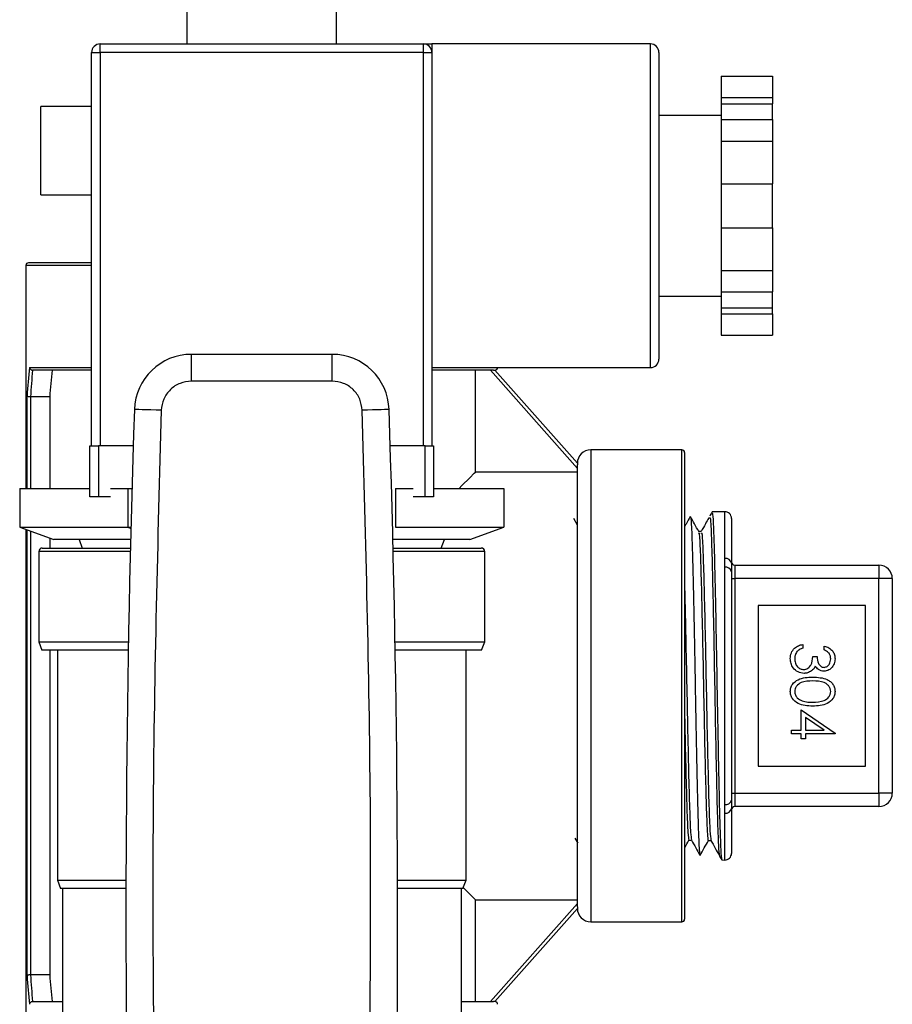
# Model space of a CAD drawing. Extents: x 0.4 to 10.6, y 0.4 to 8.1.
# Drawn here: x 7.3 to 7.4, y 3.2 to 3.4 of the extents above; entities that cross this region are included whole.
import ezdxf

# ---------------------------------------------------------------- set-up
doc = ezdxf.new("R2010")
doc.units = 0
doc.linetypes.add('SLD-SOLID', pattern=[0])
doc.layers.get('0').update_dxf_attribs({"linetype": 'CONTINUOUS'})

msp = doc.modelspace()

# ---------------------------------------------------------------- linework, layer by layer
at = {"color": 7, "linetype": 'SLD-SOLID'}
for p, q in [((7.292436519614472, 3.441295169644619), (7.292436519614472, 3.423303797038046)), ((7.321769866086483, 3.423303797038046), (7.321769866086483, 3.441295169644619)), ((7.275436523999872, 3.421637135402575), (7.275436523999872, 3.423303797038046)), ((7.275436523999872, 3.423303797038046), (7.338769861701083, 3.423303797038046)), ((7.338769861701083, 3.421637135402575), (7.338769861701083, 3.423303797038046)), ((7.383214315386073, 3.423303797038046), (7.340436523336555, 3.423303797038046)), ((7.340436523336555, 3.423303797038046), (7.340436523336555, 3.421637135402575)), ((7.2737698623644, 3.421637135402575), (7.275436523999872, 3.421637135402575)), ((7.2737698623644, 3.344637164468365), (7.2737698623644, 3.421637135402575)), ((7.275436523999872, 3.421637135402575), (7.275436523999872, 3.344637164468365)), ((7.338769861701083, 3.421637135402575), (7.275436523999872, 3.421637135402575)), ((7.338769861701083, 3.421637135402575), (7.340436523336555, 3.421637135402575)), ((7.338769861701083, 3.344637164468365), (7.338769861701083, 3.421637135402575)), ((7.340436523336555, 3.421637135402575), (7.340436523336555, 3.39163714774277)), ((7.384880977021544, 3.421637135402575), (7.384880977021544, 3.39163714774277)), ((7.39710321449588, 3.416988989987237), (7.407103203864039, 3.416988989987237)), ((7.39710321449588, 3.416988989987237), (7.39710321449588, 3.412803289007478)), ((7.407103203864039, 3.416988989987237), (7.407103203864039, 3.412803289007478)), ((7.39710321449588, 3.412803289007478), (7.407103203864039, 3.412803289007478)), ((7.39710321449588, 3.412803289007478), (7.39710321449588, 3.411598602479675)), ((7.39710321449588, 3.411598602479675), (7.407103203864039, 3.411598602479675)), ((7.39710321449588, 3.411598602479675), (7.39710321449588, 3.40849884806608)), ((7.407103203864039, 3.412803289007478), (7.407103203864039, 3.411598602479675)), ((7.407103203864039, 3.40849884806608), (7.407103203864039, 3.411598602479675)), ((7.2737698623644, 3.41109384031073), (7.263831296286675, 3.41109384031073)), ((7.263831296286675, 3.393760465436245), (7.263831296286675, 3.41109384031073)), ((7.39710321449588, 3.409303823655822), (7.384880977021544, 3.409303823655822)), ((7.39710321449588, 3.40849884806608), (7.407103203864039, 3.40849884806608)), ((7.39710321449588, 3.40849884806608), (7.39710321449588, 3.404313068865003)), ((7.407103203864039, 3.40849884806608), (7.407103203864039, 3.404313068865003)), ((7.39710321449588, 3.404313068865003), (7.407103203864039, 3.404313068865003)), ((7.39710321449588, 3.404313068865003), (7.39710321449588, 3.395941588684168)), ((7.407103203864039, 3.404313068865003), (7.407103203864039, 3.395941588684168)), ((7.39710321449588, 3.395941588684168), (7.407103203864039, 3.395941588684168)), ((7.39710321449588, 3.395941588684168), (7.39710321449588, 3.387332706801373)), ((7.407103203864039, 3.387332706801373), (7.407103203864039, 3.395941588684168)), ((7.263831296286675, 3.393760465436245), (7.2737698623644, 3.393760465436245)), ((7.340436523336555, 3.39163714774277), (7.340436523336555, 3.344637164468365)), ((7.384880977021544, 3.39163714774277), (7.384880977021544, 3.361637160082965)), ((7.39710321449588, 3.387332706801373), (7.407103203864039, 3.387332706801373)), ((7.39710321449588, 3.387332706801373), (7.39710321449588, 3.378961226620537)), ((7.407103203864039, 3.387332706801373), (7.407103203864039, 3.378961226620537)), ((7.26090898693433, 3.379938993103073), (7.26090898693433, 3.33630377806969)), ((7.2737698623644, 3.380463936372217), (7.261433930203474, 3.380463936372217)), ((7.39710321449588, 3.378961226620537), (7.407103203864039, 3.378961226620537)), ((7.39710321449588, 3.378961226620537), (7.39710321449588, 3.37477544741946)), ((7.407103203864039, 3.378961226620537), (7.407103203864039, 3.37477544741946)), ((7.384880977021544, 3.373970471829718), (7.39710321449588, 3.373970471829718)), ((7.39710321449588, 3.37477544741946), (7.407103203864039, 3.37477544741946)), ((7.39710321449588, 3.37477544741946), (7.39710321449588, 3.371675693005865)), ((7.407103203864039, 3.371675693005865), (7.407103203864039, 3.37477544741946)), ((7.39710321449588, 3.371675693005865), (7.407103203864039, 3.371675693005865)), ((7.39710321449588, 3.371675693005865), (7.39710321449588, 3.370471006478062)), ((7.407103203864039, 3.370471006478062), (7.407103203864039, 3.371675693005865)), ((7.39710321449588, 3.370471006478062), (7.407103203864039, 3.370471006478062)), ((7.39710321449588, 3.370471006478062), (7.39710321449588, 3.366285227276985)), ((7.407103203864039, 3.370471006478062), (7.407103203864039, 3.366285227276985)), ((7.39710321449588, 3.366285227276985), (7.407103203864039, 3.366285227276985)), ((7.29331783921117, 3.357301195950171), (7.29331783921117, 3.362550550420291)), ((7.320888585600445, 3.362550550420291), (7.29331783921117, 3.362550550420291)), ((7.320888585600445, 3.357301195950171), (7.320888585600445, 3.362550550420291)), ((7.2737698623644, 3.359466518491735), (7.26219060412898, 3.359466518491735)), ((7.26219060412898, 3.359466518491735), (7.262222870422903, 3.359466518491735)), ((7.340436523336555, 3.359970498447494), (7.383214315386073, 3.359970498447494)), ((7.352489528988094, 3.359466518491735), (7.340436523336555, 3.359466518491735)), ((7.348966714572835, 3.339518987149542), (7.348966714572835, 3.359466518491735)), ((7.368914245915028, 3.340234868657395), (7.35189629850781, 3.359466518491735)), ((7.352489528988094, 3.359466518491735), (7.352772494608139, 3.359466518491735)), ((7.352772494608139, 3.359466518491735), (7.368914245915028, 3.34122507232959)), ((7.320888585600445, 3.357301195950171), (7.29331783921117, 3.357301195950171)), ((7.261806381012002, 3.354217164021615), (7.261797385560363, 3.354217320464252)), ((7.265570117088558, 3.354217164021615), (7.261806381012002, 3.354217164021615)), ((7.265570117088558, 3.354217164021615), (7.265570117088558, 3.33630377806969)), ((7.273436522215174, 3.334637116434218), (7.273436522215174, 3.344637164468365)), ((7.273436522215174, 3.344637164468365), (7.275103183850645, 3.344637164468365)), ((7.275103183850645, 3.344637164468365), (7.275103183850645, 3.334637116434218)), ((7.281939570653899, 3.344637164468365), (7.275103183850645, 3.344637164468365)), ((7.33910320185031, 3.344637164468365), (7.332266854157715, 3.344637164468365)), ((7.33910320185031, 3.334637116434218), (7.33910320185031, 3.344637164468365)), ((7.33910320185031, 3.344637164468365), (7.340769863485781, 3.344637164468365)), ((7.340769863485781, 3.344637164468365), (7.340769863485781, 3.334637116434218)), ((7.389386681415706, 3.34384971045399), (7.371538884039429, 3.34384971045399)), ((7.389911585574191, 3.343324767184846), (7.389911585574191, 3.297655524093173)), ((7.368914245915028, 3.34122507232959), (7.368914245915028, 3.340930177958457)), ((7.368914245915028, 3.297655524093173), (7.368914245915028, 3.340930177958457)), ((7.368914245915028, 3.339518987149542), (7.348966714572835, 3.339518987149542)), ((7.259695109401592, 3.33630377806969), (7.259695109401592, 3.328730233559922)), ((7.259695109401592, 3.33630377806969), (7.273436522215174, 3.33630377806969)), ((7.275103183850645, 3.334637116434218), (7.273436522215174, 3.334637116434218)), ((7.277465897889704, 3.334637116434218), (7.275103183850645, 3.334637116434218)), ((7.277465897889704, 3.33630377806969), (7.280899148895162, 3.33630377806969)), ((7.280899148895162, 3.33630377806969), (7.281692782393708, 3.33630377806969)), ((7.280899148895162, 3.33630377806969), (7.280899148895162, 3.328730233559922)), ((7.333307236805791, 3.33630377806969), (7.333307236805791, 3.328730233559922)), ((7.333307236805791, 3.33630377806969), (7.336740526921909, 3.33630377806969)), ((7.33910320185031, 3.334637116434218), (7.336740526921909, 3.334637116434218)), ((7.340769863485781, 3.334637116434218), (7.33910320185031, 3.334637116434218)), ((7.340769863485781, 3.33630377806969), (7.354511315410022, 3.33630377806969)), ((7.354511315410022, 3.33630377806969), (7.354511315410022, 3.328730233559922)), ((7.397762463769066, 3.331752705310737), (7.395296458478792, 3.331709214257594)), ((7.259695109401592, 3.328730233559922), (7.280899148895162, 3.328730233559922)), ((7.259695109401592, 3.328730233559922), (7.266361755943478, 3.32630380825686)), ((7.280899148895162, 3.328730233559922), (7.281488663862813, 3.328730233559922)), ((7.280899148895162, 3.328730233559922), (7.281481232837546, 3.32844089290241)), ((7.333307236805791, 3.328730233559922), (7.354511315410022, 3.328730233559922)), ((7.347844629757477, 3.32630380825686), (7.354511315410022, 3.328730233559922)), ((7.368914245915028, 3.329110858496244), (7.36819140270982, 3.330412304795158)), ((7.399097955896901, 3.330440542691174), (7.399097955896901, 3.321642130553404)), ((7.26090898693433, 3.328288439552453), (7.26090898693433, 3.215372055083273)), ((7.393187103290687, 3.327899288492404), (7.392666540415385, 3.327899288492404)), ((7.265570117088558, 3.326591975594594), (7.265570117088558, 3.324637146621389)), ((7.281427299238369, 3.32630380825686), (7.266361755943478, 3.32630380825686)), ((7.27134339795068, 3.32630380825686), (7.271950004276445, 3.324637146621389)), ((7.347844629757477, 3.32630380825686), (7.332779086462586, 3.32630380825686)), ((7.34225638142451, 3.324637146621389), (7.342862987750275, 3.32630380825686)), ((7.263436552402345, 3.323970466322937), (7.263436552402345, 3.306303790409885)), ((7.264103193590138, 3.324637146621389), (7.281386311267421, 3.324637146621389)), ((7.332820074433534, 3.324637146621389), (7.350103192110817, 3.324637146621389)), ((7.350769872409269, 3.306303790409885), (7.350769872409269, 3.323970466322937)), ((7.397762463769066, 3.320899536465248), (7.397762463769066, 3.322602140796617)), ((7.399754115428002, 3.321277540987396), (7.399754115428002, 3.318652863752336)), ((7.399754115428002, 3.321277540987396), (7.427969346816576, 3.321277540987396)), ((7.427969346816576, 3.321277540987396), (7.427969346816576, 3.318652863752336)), ((7.397762463769066, 3.274411472610439), (7.397762463769066, 3.320899536465248)), ((7.399097955896901, 3.320005036576364), (7.399097955896901, 3.275305972499322)), ((7.399097955896901, 3.318652863752336), (7.399754115428002, 3.318652863752336)), ((7.399754115428002, 3.318652863752336), (7.399754115428002, 3.276658145323351)), ((7.427969346816576, 3.318652863752336), (7.399754115428002, 3.318652863752336)), ((7.427969346816576, 3.276658145323351), (7.427969346816576, 3.318652863752336)), ((7.430594024051635, 3.318652863752336), (7.427969346816576, 3.318652863752336)), ((7.430594024051635, 3.318652863752336), (7.430594024051635, 3.276658145323351)), ((7.404347290811693, 3.313403548392875), (7.404347290811693, 3.281907460682812)), ((7.425344669581515, 3.313403548392875), (7.404347290811693, 3.313403548392875)), ((7.425344669581515, 3.281907460682812), (7.425344669581515, 3.313403548392875)), ((7.263436552402345, 3.306303790409885), (7.264043158728111, 3.304637128774413)), ((7.263436552402345, 3.306303790409885), (7.280996808211438, 3.306303790409885)), ((7.333209577489516, 3.306303790409885), (7.350769872409269, 3.306303790409885)), ((7.350163266083504, 3.304637128774413), (7.350769872409269, 3.306303790409885)), ((7.413078295728156, 3.305766722836357), (7.413078295728156, 3.305018887919855)), ((7.280966966778392, 3.304637128774413), (7.264043158728111, 3.304637128774413)), ((7.265570117088558, 3.304637128774413), (7.265570117088558, 3.241093845054071)), ((7.267103215822514, 3.304637128774413), (7.267103215822514, 3.259637147284706)), ((7.350163266083504, 3.304637128774413), (7.333239418922563, 3.304637128774413)), ((7.3471032089891, 3.259637147284706), (7.3471032089891, 3.304637128774413)), ((7.417244969372165, 3.30469837606688), (7.417244969372165, 3.305446210983382)), ((7.415001366846008, 3.303416289544319), (7.415856071639053, 3.303416289544319)), ((7.368914245915028, 3.25438083111723), (7.368914245915028, 3.297655524093173)), ((7.389911585574191, 3.297655524093173), (7.389911585574191, 3.251986202780181)), ((7.412757783875182, 3.292946209606687), (7.41938172157711, 3.288397287933996)), ((7.412757783875182, 3.288993217049772), (7.412757783875182, 3.292946209606687)), ((7.417231613082013, 3.288993217049772), (7.413612488668225, 3.291477213243325)), ((7.413612488668225, 3.291477213243325), (7.413612488668225, 3.288993217049772)), ((7.41083471275733, 3.288245382133269), (7.41083471275733, 3.288993217049772)), ((7.41083471275733, 3.288993217049772), (7.412757783875182, 3.288993217049772)), ((7.412757783875182, 3.288245382133269), (7.41083471275733, 3.288245382133269)), ((7.412757783875182, 3.287283846574343), (7.412757783875182, 3.288245382133269)), ((7.413612488668225, 3.288993217049772), (7.417231613082013, 3.288993217049772)), ((7.413612488668225, 3.288245382133269), (7.413612488668225, 3.287283846574343)), ((7.41938172157711, 3.288245382133269), (7.413612488668225, 3.288245382133269)), ((7.41938172157711, 3.288397287933996), (7.41938172157711, 3.288245382133269)), ((7.413612488668225, 3.287283846574343), (7.412757783875182, 3.287283846574343)), ((7.404347290811693, 3.281907460682812), (7.425344669581515, 3.281907460682812)), ((7.399097955896901, 3.276658145323351), (7.399754115428002, 3.276658145323351)), ((7.399754115428002, 3.276658145323351), (7.399754115428002, 3.274033468088291)), ((7.399754115428002, 3.276658145323351), (7.427969346816576, 3.276658145323351)), ((7.427969346816576, 3.276658145323351), (7.427969346816576, 3.274033468088291)), ((7.430594024051635, 3.276658145323351), (7.427969346816576, 3.276658145323351)), ((7.397762463769066, 3.272708907389729), (7.397762463769066, 3.274411472610439)), ((7.399097955896901, 3.273668878522283), (7.399097955896901, 3.264870466384513)), ((7.427969346816576, 3.274033468088291), (7.399754115428002, 3.274033468088291)), ((7.368403226040596, 3.26786986284634), (7.368977135855186, 3.266836520116937)), ((7.390751213208074, 3.26744496464369), (7.3912716587514, 3.26744496464369)), ((7.394560161206783, 3.267377616088372), (7.395081154299337, 3.267377616088372)), ((7.397201108476112, 3.263568237872412), (7.397762463769066, 3.263558303764949)), ((7.267103215822514, 3.259637147284706), (7.267709822148279, 3.257970485649234)), ((7.267103215822514, 3.259637147284706), (7.280512735581264, 3.259637147284706)), ((7.333693689230349, 3.259637147284706), (7.3471032089891, 3.259637147284706)), ((7.346496602663334, 3.257970485649234), (7.3471032089891, 3.259637147284706)), ((7.280508902736653, 3.257970485649234), (7.267709822148279, 3.257970485649234)), ((7.268066667803746, 3.257970485649234), (7.268066667803746, 3.225243741933593)), ((7.346496602663334, 3.257970485649234), (7.333697482964302, 3.257970485649234)), ((7.346139717897209, 3.257970485649234), (7.346139717897209, 3.225243741933593)), ((7.348966714572835, 3.255791982815485), (7.346574432875344, 3.258184303623636)), ((7.348966714572835, 3.235844490583951), (7.348966714572835, 3.255791982815485)), ((7.348966714572835, 3.255791982815485), (7.368914245915028, 3.255791982815485)), ((7.35189629850781, 3.235844490583951), (7.368914245915028, 3.255076101307632)), ((7.368914245915028, 3.254085936746097), (7.352772494608139, 3.235844490583951)), ((7.368914245915028, 3.25438083111723), (7.368914245915028, 3.254085936746097)), ((7.371538884039429, 3.251461298621697), (7.389386681415706, 3.251461298621697)), ((7.261797385560363, 3.241093688611434), (7.261806381012002, 3.241093845054071)), ((7.265570117088558, 3.241093845054071), (7.261806381012002, 3.241093845054071)), ((7.26219060412898, 3.235844490583951), (7.268066667803746, 3.235844490583951)), ((7.262222870422903, 3.235844490583951), (7.26219060412898, 3.235844490583951)), ((7.346139717897209, 3.235844490583951), (7.352489528988094, 3.235844490583951)), ((7.352772494608139, 3.235844490583951), (7.352489528988094, 3.235844490583951))]:
    msp.add_line(p, q, dxfattribs=at)
at = {"color": 8, "linetype": 'SLD-SOLID'}
for p, q in [((7.383214315386073, 3.39163714774277), (7.383214315386073, 3.423303797038046)), ((7.383214315386073, 3.359970498447494), (7.383214315386073, 3.39163714774277)), ((7.2737698623644, 3.379938993103073), (7.26090898693433, 3.379938993103073)), ((7.261596161218256, 3.35999146176088), (7.2737698623644, 3.35999146176088)), ((7.261144550435302, 3.33630377806969), (7.261144550435302, 3.354393005545834)), ((7.261797385560363, 3.354217320464252), (7.261797385560363, 3.33630377806969)), ((7.371538884039429, 3.34384971045399), (7.371538884039429, 3.297655524093173)), ((7.389386681415706, 3.297655524093173), (7.389386681415706, 3.34384971045399)), ((7.397762463769066, 3.322602140796617), (7.397762463769066, 3.331752705310737)), ((7.261144550435302, 3.240918003529852), (7.261144550435302, 3.328202708987265)), ((7.261797385560363, 3.327965072621349), (7.261797385560363, 3.241093688611434)), ((7.281370197675789, 3.323970466322937), (7.263436552402345, 3.323970466322937)), ((7.350769872409269, 3.323970466322937), (7.332836227135825, 3.323970466322937)), ((7.371538884039429, 3.297655524093173), (7.371538884039429, 3.251461298621697)), ((7.389386681415706, 3.251461298621697), (7.389386681415706, 3.297655524093173)), ((7.397762463769066, 3.263558303764949), (7.397762463769066, 3.272708907389729))]:
    msp.add_line(p, q, dxfattribs=at)
at = {"color": 7, "linetype": 'SLD-SOLID', "flags": 128}
for points in [[(7.287415610505331, 3.35159276056117), (7.286392084551411, 3.3516269432774), (7.285407903920751, 3.351659874452531), (7.284500849510231, 3.351690146102831), (7.283705847138612, 3.351716663129837), (7.283053364009485, 3.351738486877728), (7.282568548276785, 3.351754678690678), (7.282270016614337, 3.351764612798141), (7.282169189334658, 3.351767976314841)], [(7.332037196366297, 3.351767976314841), (7.331936408197277, 3.351764612798141), (7.33163783742417, 3.351754678690678), (7.331153021691469, 3.351738486877728), (7.330500577673003, 3.351716663129837), (7.329705536190723, 3.351690146102831), (7.328798520890864, 3.351659874452531), (7.327814301149542, 3.3516269432774), (7.326790775195624, 3.35159276056117)], [(7.345751505492983, 3.33630377806969), (7.34631544208945, 3.336867753776816), (7.347843065331105, 3.338395337907812), (7.348728960874942, 3.339281272562308), (7.348966714572835, 3.339518987149542)]]:
    msp.add_lwpolyline(points, dxfattribs=at)
at = {"color": 7, "linetype": 'SLD-SOLID'}
for centre, radius, start, end in [((7.275436536352582, 3.421637133680716), 0.001666666666666927, 89.99999999996946, 179.9999999999847), ((7.338769869685915, 3.421637133680717), 0.001666666666666927, 0, 90), ((7.38321431413036, 3.421637133680717), 0.001666666666666483, 0, 90), ((7.261433911680665, 3.379938970950796), 0.0005249343832014475, 90, 180), ((7.293317838209144, 3.351395663864182), 0.0111548556511424, 89.9999999969115, 178.087116577224), ((7.320888567829353, 3.351395663864182), 0.01115485565114296, 1.912883422862645, 90), ((7.38321431413036, 3.361637133680716), 0.001666666666666039, 270.0000000000008, 0), ((7.352772494357831, 3.359991464389116), 0.0005249343832023357, 270.0000000000008, 357.7075572526979), ((10.27072581068329, 3.251954632583081), 2.99022295713911, 178.087116577243, 181.0392773952917), ((4.343480595355204, 3.251954632583076), 2.99022295713911, 358.96072260471, 1.912883422757435), ((7.371538898557306, 3.34122506018964), 0.00262467191601079, 90, 180), ((7.389386667586177, 3.343324797722449), 0.0005249343832023357, 0, 90), ((7.397785617717411, 3.33044055890757), 0.001312335958005636, 0, 91.0102777777836), ((7.264103203019249, 3.32397046701405), 0.0006666666666674814, 90, 180), ((7.350103203019248, 3.32397046701405), 0.0006666666666674814, 0, 90), ((7.397931775375042, 3.321428752141315), 0.00118554095513832, 10.36882828571633, 98.21070147110308), ((7.397954012363556, 3.319741321679312), 0.001173947338857939, 12.98167806610639, 99.39072520898205), ((7.399754121654419, 3.321933721606964), 0.0006561679790029196, 180, 270.0000000000008), ((7.427969344751532, 3.31865288171195), 0.002624671916010346, 0, 90), ((7.427969344751532, 3.276658131055783), 0.00262467191601079, 270.0000000000008, 0), ((7.397953991364375, 3.275569718748241), 0.001173974844490922, 260.6105355852571, 347.0170611396682), ((7.397931845377299, 3.27388220735348), 0.001185463172835145, 261.7853376710982, 349.6329199749928), ((7.399754121654419, 3.273377291160769), 0.0006561679790029196, 90, 180), ((7.397785617717411, 3.264870453860163), 0.001312335958005192, 268.9897222222169, 0), ((7.371538898557306, 3.254085952578092), 0.00262467191601079, 180, 270.0000000000008), ((7.389386667586177, 3.251986215045284), 0.0005249343832023357, 270.0000000000008, 0), ((7.352772494357831, 3.235319548378617), 0.0005249343832023357, 0, 90)]:
    msp.add_arc(centre, radius, start, end, dxfattribs=at)
for centre, major_axis, ratio, start_param, end_param in [((7.307103203019249, 3.346437391908439), (0, 0.07887422968850277), 0.5856694373335705, 1.398094996445176, 1.46975995880637), ((7.307103203019249, 3.346109307918938), (0, 0.07887422968850277), 0.5773502691896408, 1.400627877066946, 1.467819401473874), ((7.307103203019249, 3.345125055950434), (0, 0.07250973853208231), 0.5773502691896389, 1.37169665622582, 1.445073538587325), ((7.307103203019249, 3.248873620859293), (0, 0.07887422968850322), 0.5856694373335672, 1.671832694783429, 1.743497657144611), ((7.307103203019249, 3.249201704848795), (0, 0.07887422968850322), 0.5773502691896375, 1.673773252115925, 1.740964776522841), ((7.307103203019249, 3.250185956817299), (0, 0.07250973853208187), 0.5773502691896425, 1.696519115002475, 1.769895997363969)]:
    msp.add_ellipse(centre, major_axis=major_axis, ratio=ratio, start_param=start_param, end_param=end_param, dxfattribs=at)
for points, knots in [([(7.338769861701083, 3.423303797038046), (7.338769882506188, 3.423303797038046), (7.338772433842024, 3.423303797038046), (7.339255087244736, 3.423303797038051), (7.340034964871302, 3.423303797038036), (7.340432234128257, 3.423303797038046), (7.340436523336555, 3.423303797038046)], [0, 0, 0, 0, 0.004036890524236001, 0.4950450094614226, 0.99454813807707, 1, 1, 1, 1]), ([(7.261596161218256, 3.35999146176088), (7.261596467924242, 3.359988984435519), (7.261601540280377, 3.359948014004207), (7.261626763647289, 3.359846773131585), (7.26170671460225, 3.359700836655884), (7.261843105673983, 3.35957182997636), (7.262007176398428, 3.35948444162892), (7.262129404596262, 3.359472498436083), (7.262190604128978, 3.359466518491736)], [0, 0, 0, 0, 0.009695476078785941, 0.1603454447246511, 0.3987561804028588, 0.6094513167433699, 0.804452676698473, 1, 1, 1, 1]), ([(7.29331783921117, 3.357301195950171), (7.292560446419286, 3.357216207632706), (7.291045696648449, 3.357046235016406), (7.289120415155632, 3.355735583604741), (7.287746199237013, 3.353855140224784), (7.287525806559762, 3.35234688581912), (7.287415610505331, 3.35159276056117)], [0, 0, 0, 0, 0.2500049009169789, 0.4999979804802437, 0.7499996349888881, 1, 1, 1, 1]), ([(7.326790775195624, 3.35159276056117), (7.326680589528077, 3.352346918340643), (7.326460224480082, 3.353855190867986), (7.325085913897668, 3.355735588413514), (7.323160715557452, 3.357046324067642), (7.321645955484164, 3.357216239415251), (7.320888585600445, 3.357301195950171)], [0, 0, 0, 0, 0.2500089296862492, 0.5000035940747698, 0.7500051483439281, 1, 1, 1, 1]), ([(7.261797385560363, 3.354217320464252), (7.261725111635626, 3.354221149587797), (7.261580605160272, 3.354228805642856), (7.261388200907184, 3.354263078492878), (7.261238546409019, 3.354309926077224), (7.261167706085948, 3.354355002392149), (7.261148376851449, 3.354383416370569), (7.261144956045789, 3.354391989067258), (7.261144550435302, 3.354393005545834)], [0, 0, 0, 0, 0.2207135789767522, 0.4413008076818667, 0.6659731694335289, 0.898221972895005, 0.9879320139372894, 0.9999999999999999, 0.9999999999999999, 0.9999999999999999, 0.9999999999999999]), ([(7.287415610505331, 3.35159276056117), (7.286724896753547, 3.325966811939877), (7.285343468971875, 3.274714904379502), (7.285943309205114, 3.223447891951907), (7.28624322938211, 3.197814380577694)], [0, 0, 0, 0, 0.4999998993423871, 1, 1, 1, 1]), ([(7.327963156318844, 3.197813715696486), (7.328263096158506, 3.223447344448281), (7.328862975566603, 3.274714578772156), (7.327481508444413, 3.325966707689128), (7.326790775195624, 3.35159276056117)], [0, 0, 0, 0, 0.5000002260675592, 1, 1, 1, 1]), ([(7.391028468671863, 3.330824218258921), (7.390750163587594, 3.330323080371717), (7.390377883491175, 3.329652723732499), (7.390005569214497, 3.328982366946666), (7.389911585574191, 3.328813148157641)], [0, 0, 0, 0, 0.7475690667995554, 0.9999999999999999, 0.9999999999999999, 0.9999999999999999, 0.9999999999999999]), ([(7.392680581142074, 3.327874023006495), (7.392408535676767, 3.328363814357404), (7.391864425719453, 3.329343431314939), (7.391320372839244, 3.330323101945143), (7.391048336886787, 3.330812954389042)], [0, 0, 0, 0, 0.4999825157592223, 1, 1, 1, 1]), ([(7.391058388326229, 3.330678804827638), (7.391079259238028, 3.330647609544914), (7.39113388207619, 3.330565966016541), (7.391221958806115, 3.329375788841695), (7.391324759066038, 3.327270944304733), (7.391426558059427, 3.324260413303552), (7.391529126282125, 3.320534994711052), (7.391631339022335, 3.31612023076918), (7.39173339676962, 3.311222243408109), (7.391836267492103, 3.305892425878069), (7.391937640571884, 3.300376611766853), (7.39204115826996, 3.294732552996136), (7.392142062088175, 3.289221626500784), (7.392245852752958, 3.283900774255845), (7.392346617805222, 3.279016634453076), (7.392450218093477, 3.274619367084823), (7.392551423334434, 3.270914351984858), (7.392654441947372, 3.267928578707602), (7.392756321632084, 3.265847172869972), (7.392845986143514, 3.264674055357566), (7.39290163911027, 3.264609166671528), (7.392923575668314, 3.264583589698537)], [0, 0, 0, 0, 0.03340407513268651, 0.08742432565778495, 0.1430101965599564, 0.1970400599160549, 0.2526366920744705, 0.3066836889172871, 0.3622983418915082, 0.4163562208911826, 0.4719834770833577, 0.5260467213433975, 0.5816797071279843, 0.6357427977101636, 0.6913746927599685, 0.7454332052538859, 0.801057909179222, 0.8551202691226855, 0.9107484627153505, 0.9648199971680859, 1, 1, 1, 1]), ([(7.395284842612979, 3.331694899756289), (7.395208162415474, 3.331556811520697), (7.395054813091668, 3.331280654986898), (7.394901430550661, 3.331004516864259), (7.394824744816957, 3.330866457770967)], [0, 0, 0, 0, 0.5000360979760633, 0.9999999999999999, 0.9999999999999999, 0.9999999999999999, 0.9999999999999999]), ([(7.395301112647249, 3.331444278651486), (7.395335675951977, 3.331453637197416), (7.395423165974382, 3.331477326465546), (7.39556350667242, 3.328870508352131), (7.395722215478839, 3.32414245807434), (7.395880988383811, 3.317517874965406), (7.396039674484124, 3.309559517912728), (7.396198405932636, 3.300784057403341), (7.396357092904883, 3.291795545281734), (7.396515864881627, 3.28320251845431), (7.396674574331713, 3.275604318318454), (7.396833264222451, 3.269462534437138), (7.396992042316486, 3.265403763758477), (7.3971161801733, 3.263486547842173), (7.39718744538747, 3.263762363924147), (7.397205801755228, 3.263833408142476)], [0, 0, 0, 0, 0.05439940761060721, 0.1377011089669014, 0.2210054323692925, 0.3043205802097534, 0.3876427895774793, 0.4709674236508833, 0.5543030327272283, 0.6376456517524192, 0.7209908275727428, 0.8043474443903981, 0.8877103020686167, 0.971076618307098, 1, 1, 1, 1]), ([(7.394637717644177, 3.330530966535479), (7.394425556338127, 3.330148932881453), (7.393935129946636, 3.329265834121085), (7.393444687785157, 3.328382747126323), (7.393166413751916, 3.327881688695718)], [0, 0, 0, 0, 0.4326058094183052, 1, 1, 1, 1]), ([(7.392680737584711, 3.327512562293231), (7.39270275627984, 3.327567436348112), (7.392791236615066, 3.327787943273825), (7.392946237287775, 3.324839411401938), (7.393145654860393, 3.318966565205746), (7.393345086379867, 3.31058208727918), (7.393544493485414, 3.300871435246456), (7.393743986694044, 3.290791108177329), (7.393943393334666, 3.281473081955738), (7.39414282657555, 3.27379692993711), (7.394342238469129, 3.269014564208161), (7.394481356769363, 3.266943774980079), (7.394553942729866, 3.267469773040103), (7.394560082985463, 3.267514268731972)], [0, 0, 0, 0, 0.03514046895911743, 0.1412091159474991, 0.2472893854713532, 0.3533816343300788, 0.459485582214082, 0.5656016448554916, 0.6717298048071858, 0.7778704293080878, 0.8840233911869727, 0.9901892044061553, 1, 1, 1, 1]), ([(7.393187103290687, 3.327494884275227), (7.393217451533135, 3.327583928587162), (7.393314268669877, 3.327867998260693), (7.393477645874934, 3.324866716388251), (7.393677049110396, 3.318959120702727), (7.393876479952458, 3.310584556284383), (7.394075904110074, 3.30086900481765), (7.394275329750046, 3.29079836327914), (7.394474755012935, 3.281446486274559), (7.394674181317408, 3.273896073486342), (7.394871901406821, 3.268689317121218), (7.395003154686766, 3.267853862507005), (7.395067934896494, 3.267441522905671)], [0, 0, 0, 0, 0.04839179437937533, 0.1543797793710661, 0.2603793696350853, 0.366390930123103, 0.4724141807387145, 0.5784495284779927, 0.6844969727468273, 0.7905568720849674, 0.8966290994179078, 1, 1, 1, 1]), ([(7.399097955896901, 3.321642130553404), (7.39909959773731, 3.321387787437659), (7.399102488923691, 3.320939903861759), (7.399099323672416, 3.32028711930858), (7.399097955896901, 3.320005036576364)], [0, 0, 0, 0, 0.5678777464293429, 1, 1, 1, 1]), ([(7.389911585574191, 3.316770624162795), (7.38997017758187, 3.314404511374903), (7.390095270323378, 3.309352908825665), (7.390286783240585, 3.299806686820431), (7.390486212320481, 3.289827717010933), (7.390685635986192, 3.28061452406277), (7.390885059962172, 3.273317910283862), (7.391078090853325, 3.268496101332643), (7.39120462513194, 3.267887569114974), (7.391264697054043, 3.267598669534744)], [0, 0, 0, 0, 0.1298264454492794, 0.2771768134411735, 0.4245454587223903, 0.5719319694635085, 0.7193352683422536, 0.8667549214207466, 1, 1, 1, 1]), ([(7.410621031670236, 3.302987284722441), (7.410654504440866, 3.303369661282368), (7.4107213553404, 3.304133333261423), (7.411361166533958, 3.305035413520933), (7.412203050678507, 3.305559290270302), (7.412786345595228, 3.305697530825208), (7.413078295728156, 3.305766722836357)], [0, 0, 0, 0, 0.2798875952064261, 0.5589838294097104, 0.7792630692694285, 1, 1, 1, 1]), ([(7.411926447701069, 3.304366170126773), (7.411776671264175, 3.304126689894318), (7.411508619225416, 3.303698096679769), (7.411485803639619, 3.303195648723983), (7.41147573646328, 3.30297394798762)], [0, 0, 0, 0, 0.55875880514662, 1, 1, 1, 1]), ([(7.413078295728156, 3.305018887919855), (7.41283602296824, 3.304942586775371), (7.412403928368983, 3.304806503327692), (7.412072184737443, 3.304500568983169), (7.411926447701069, 3.304366170126773)], [0, 0, 0, 0, 0.5606937932864173, 1, 1, 1, 1]), ([(7.417244969372165, 3.305446210983382), (7.417565448160599, 3.305350185366026), (7.418205376665291, 3.305158442474001), (7.418913794034021, 3.304521677160767), (7.419320530059689, 3.303751195437815), (7.419361318856989, 3.303227521907978), (7.41938172157711, 3.302965578306529)], [0, 0, 0, 0, 0.2802870662703893, 0.5596741178388874, 0.7797472264440372, 0.9999999999999999, 0.9999999999999999, 0.9999999999999999, 0.9999999999999999]), ([(7.418527016784067, 3.302955565977748), (7.418509793452255, 3.303172269347821), (7.418475401673601, 3.303604985527179), (7.418058682945848, 3.304293892681534), (7.417553628602586, 3.304544946734401), (7.417244969372165, 3.30469837606688)], [0, 0, 0, 0, 0.2806285834942399, 0.5603628980369925, 1, 1, 1, 1]), ([(7.413310339269792, 3.300104359804014), (7.412901361792073, 3.300164133717961), (7.412083064320997, 3.300283731606071), (7.411184184935641, 3.301065993527475), (7.410695826323618, 3.302019139761954), (7.410645974112331, 3.302664428762502), (7.410621031670236, 3.302987284722441)], [0, 0, 0, 0, 0.2793029936304172, 0.5588399014698925, 0.7792753836236451, 1, 1, 1, 1]), ([(7.41147573646328, 3.30297394798762), (7.411495054851583, 3.302684970157943), (7.411533618675763, 3.302108105771485), (7.411966013821173, 3.30140984699144), (7.412559682273004, 3.3009360104802), (7.413012419904121, 3.300880113794452), (7.413238551654644, 3.300852194720517)], [0, 0, 0, 0, 0.2806026743097303, 0.5601457029936341, 0.7803031704891967, 1, 1, 1, 1]), ([(7.413238551654644, 3.300852194720517), (7.413383864873199, 3.30086431944522), (7.413674507797548, 3.3008885702703), (7.414200003896688, 3.301148298166987), (7.414918004124313, 3.301923462702768), (7.414968014250733, 3.302819024382499), (7.415001366846008, 3.303416289544319)], [0, 0, 0, 0, 0.1255904486755913, 0.2511951468447053, 0.5006094366105063, 1, 1, 1, 1]), ([(7.415856071639053, 3.303416289544319), (7.415899605607172, 3.302945521472462), (7.415964896280188, 3.302239480521606), (7.416453859164976, 3.301549303922223), (7.41686853868728, 3.301313091533609), (7.41710281646443, 3.301290732794401), (7.417219918994883, 3.301279556894704)], [0, 0, 0, 0, 0.4994217704569396, 0.7490147330966189, 0.8745463175472401, 1, 1, 1, 1]), ([(7.41938172157711, 3.302965578306529), (7.419345496637818, 3.302628184143376), (7.419273084132319, 3.301953743904916), (7.41873769031071, 3.30114661550669), (7.418010902954597, 3.300634081147097), (7.417481233123154, 3.300565798749718), (7.417216594588841, 3.300531682867542)], [0, 0, 0, 0, 0.2800802822900897, 0.5598716071733097, 0.7800989864394811, 1, 1, 1, 1]), ([(7.417219918994883, 3.301279556894704), (7.417438037194306, 3.301321782110259), (7.417876122697936, 3.301406590507133), (7.418415809395024, 3.302044526977324), (7.418484880910683, 3.302610378267656), (7.418527016784067, 3.302955565977748)], [0, 0, 0, 0, 0.2788579087944836, 0.5600798454151902, 0.9999999999999999, 0.9999999999999999, 0.9999999999999999, 0.9999999999999999]), ([(7.414791029720285, 3.300601808279669), (7.414535969542993, 3.300442000473176), (7.414080033188978, 3.300156333814394), (7.413545738511581, 3.300120255268862), (7.413310339269792, 3.300104359804014)], [0, 0, 0, 0, 0.5594205749238539, 1, 1, 1, 1]), ([(7.415502178838364, 3.301504912513598), (7.41540088877539, 3.301310851563099), (7.415219949008918, 3.300964190281289), (7.414922129776509, 3.30071257107828), (7.414791029720285, 3.300601808279669)], [0, 0, 0, 0, 0.5597998988725936, 1, 1, 1, 1]), ([(7.417216594588841, 3.300531682867542), (7.417024053023686, 3.300545248952781), (7.416639132331731, 3.300572369678186), (7.415999563085148, 3.300872541678795), (7.415690715218028, 3.301265208685884), (7.415502178838364, 3.301504912513598)], [0, 0, 0, 0, 0.2805125338131821, 0.5607884122559763, 0.9999999999999999, 0.9999999999999999, 0.9999999999999999, 0.9999999999999999]), ([(7.410621031670236, 3.296570359740195), (7.410640832845413, 3.296813561544765), (7.410680433808626, 3.297299948116793), (7.411116695840959, 3.298184867327697), (7.412516861012195, 3.299279463956791), (7.414004999711222, 3.299325659349768), (7.414998042439968, 3.299356485776852)], [0, 0, 0, 0, 0.1255484339615577, 0.2510880728285573, 0.5002471582559097, 1, 1, 1, 1]), ([(7.415001366846008, 3.29860861174969), (7.414222367559858, 3.298602507962388), (7.413055969391204, 3.298593368741779), (7.411918418845516, 3.297793091290269), (7.411537256914866, 3.297117273513463), (7.411496235692272, 3.29673590657048), (7.41147573646328, 3.296545328918243)], [0, 0, 0, 0, 0.500290728637474, 0.7490869376280943, 0.8746130905611762, 1, 1, 1, 1]), ([(7.414998042439968, 3.299356485776852), (7.415993095282567, 3.299324258886947), (7.41723851052248, 3.299283923481525), (7.418490195968285, 3.298507261827903), (7.418987518131121, 3.29796631488488), (7.41932225692472, 3.297301096545004), (7.419361901495916, 3.29681392061578), (7.41938172157711, 3.296570359740195)], [0, 0, 0, 0, 0.4987013516605205, 0.6241781711827603, 0.7494686920203376, 0.8747482766029389, 1, 1, 1, 1]), ([(7.418527016784067, 3.296545328918243), (7.418507950332766, 3.296736346956817), (7.418469796169222, 3.297118596037606), (7.418176786416772, 3.297625307117453), (7.417766998124328, 3.298029687741694), (7.416752139641577, 3.298581100001867), (7.4157791130925, 3.298596390198922), (7.415001366846008, 3.29860861174969)], [0, 0, 0, 0, 0.1251383101117496, 0.2504161615755248, 0.375512989949543, 0.5008436013279722, 0.9999999999999999, 0.9999999999999999, 0.9999999999999999, 0.9999999999999999]), ([(7.414998042439968, 3.293694083633849), (7.413997894410314, 3.29374063656155), (7.4124984019102, 3.293810431995702), (7.411116832424307, 3.294943335263802), (7.410680585599336, 3.295835108776116), (7.41064088286053, 3.296325277559673), (7.410621031670236, 3.296570359740195)], [0, 0, 0, 0, 0.4994055979941279, 0.7487441123738653, 0.8743731896557424, 1, 1, 1, 1]), ([(7.41147573646328, 3.296545328918243), (7.411504308274353, 3.296317714562016), (7.411561477833621, 3.295862279224183), (7.412037131182399, 3.295158833467832), (7.412576934421245, 3.294909572920765), (7.412906345714537, 3.294757463349596)], [0, 0, 0, 0, 0.2802665385159036, 0.5607874993856914, 1, 1, 1, 1]), ([(7.41938172157711, 3.296570359740195), (7.419362082204751, 3.296325074310208), (7.419322805212357, 3.295834525335799), (7.418887896118608, 3.294940415636264), (7.417497629644987, 3.293814054717397), (7.41599813416298, 3.293742084394701), (7.414998042439968, 3.293694083633849)], [0, 0, 0, 0, 0.1256032849316571, 0.2511953629236057, 0.5005831436770434, 1, 1, 1, 1]), ([(7.415001366846008, 3.294441957661011), (7.415775123164622, 3.294472803720315), (7.416934071256058, 3.294519005580898), (7.418079621256453, 3.29529894012486), (7.418466764672673, 3.295973094314013), (7.418506942183453, 3.296354673671952), (7.418527016784067, 3.296545328918243)], [0, 0, 0, 0, 0.5000710196290136, 0.7490166346177645, 0.8745967402429703, 1, 1, 1, 1]), ([(7.412906345714537, 3.294757463349596), (7.413290498608026, 3.29465130898886), (7.413976972761881, 3.294461613099023), (7.414688161398075, 3.294447967252791), (7.415001366846008, 3.294441957661011)], [0, 0, 0, 0, 0.5596028507869474, 0.9999999999999999, 0.9999999999999999, 0.9999999999999999, 0.9999999999999999]), ([(7.389911585574191, 3.29208941239337), (7.38992599155336, 3.291374831655248), (7.390006881140653, 3.287362460103396), (7.390154224059548, 3.280641057469486), (7.390353715916179, 3.273302376438861), (7.390552699606176, 3.26838258836147), (7.390685184186045, 3.267763855721956), (7.390751213208074, 3.267455485411041)], [0, 0, 0, 0, 0.05145891659126054, 0.2889418675940642, 0.5264518881505156, 0.7639882411915608, 1, 1, 1, 1]), ([(7.399097955896901, 3.275305972499322), (7.399099597769564, 3.27493858326005), (7.399102488950851, 3.274291645822351), (7.39909932365374, 3.273856785889635), (7.399097955896901, 3.273668878522283)], [0, 0, 0, 0, 0.5678899038199183, 1, 1, 1, 1]), ([(7.389911585574191, 3.265914173438631), (7.389925926084659, 3.265939999537841), (7.39020927275106, 3.26645028396142), (7.390492695088712, 3.266960536546466), (7.390761773086086, 3.26744496464369)], [0, 0, 0, 0, 0.05061118469779649, 1, 1, 1, 1]), ([(7.391264071283495, 3.267458614263786), (7.391542360347162, 3.266957541414986), (7.392098953219276, 3.265955369168709), (7.392655501858818, 3.264953198347094), (7.392933783550392, 3.264452099661966)], [0, 0, 0, 0, 0.4999867544330613, 1, 1, 1, 1]), ([(7.392947276727851, 3.264453585867019), (7.393219301035296, 3.264943408224119), (7.393763336191816, 3.26592302870442), (7.394307411724939, 3.266902643664892), (7.394579442761818, 3.267392439028248)], [0, 0, 0, 0, 0.5000123690238587, 1, 1, 1, 1]), ([(7.395067113572648, 3.267402881574281), (7.395345403209995, 3.266901826598177), (7.395901986486358, 3.265899709441047), (7.39645851864761, 3.264897535677979), (7.396736786728885, 3.264396445193779)], [0, 0, 0, 0, 0.499996405149098, 1, 1, 1, 1]), ([(7.396729433924937, 3.26441095524838), (7.396806119383361, 3.264272882965198), (7.396959487232305, 3.263996743922597), (7.397112825173403, 3.263720588308205), (7.397189492610299, 3.263582513263057)], [0, 0, 0, 0, 0.5000100017818423, 0.9999999999999999, 0.9999999999999999, 0.9999999999999999, 0.9999999999999999]), ([(7.261797385560363, 3.241093688611434), (7.26172511253348, 3.241089837907038), (7.261580610729789, 3.241082138855887), (7.261388193373945, 3.24104795614358), (7.261238549877342, 3.241001040050767), (7.261167708941635, 3.240955927241756), (7.261148376437743, 3.240927592938042), (7.261144956038811, 3.240919020125547), (7.261144550435302, 3.240918003529852)], [0, 0, 0, 0, 0.2207175321789804, 0.4412999272560148, 0.6659818128815513, 0.898231803442862, 0.9879319522538531, 1, 1, 1, 1]), ([(7.26219060412898, 3.235844490583951), (7.262129402240372, 3.235838515033761), (7.262007163702838, 3.235826580066838), (7.261843139697699, 3.235739126133236), (7.26170668388306, 3.235610207054425), (7.261626752619011, 3.235464284214026), (7.261601559579907, 3.23536290713563), (7.261596468006512, 3.235322011448302), (7.261596161218256, 3.235319547314807)], [0, 0, 0, 0, 0.1955479537489319, 0.3905679453373387, 0.6012111230134006, 0.8396543322688479, 0.9903385135090874, 1, 1, 1, 1])]:
    msp.add_open_spline(points, degree=3, knots=knots, dxfattribs=at)
at = {"color": 8, "linetype": 'SLD-SOLID'}
msp.add_open_spline([(7.394824705706297, 3.330425915304595), (7.394861728690905, 3.330557296579743), (7.39496522530679, 3.330924568897543), (7.395135270562317, 3.327573492117314), (7.395334674562419, 3.321056731491455), (7.395534107292783, 3.311862201435431), (7.395733529194704, 3.301185847101046), (7.395932956195521, 3.290121629215035), (7.396132380883113, 3.279847739282242), (7.396331807763769, 3.271549548747943), (7.396531030247522, 3.265797365656), (7.396663780622788, 3.264874367402458), (7.396730059695486, 3.264413536551894)], degree=3, knots=[0, 0, 0, 0, 0.05827342592865819, 0.1629015716500734, 0.267540338157178, 0.3721891149212839, 0.4768493662511851, 0.5815198218707188, 0.6862013525857884, 0.790893995482429, 0.8955983962592318, 1, 1, 1, 1], dxfattribs=at)

doc.saveas('drawing.dxf')
